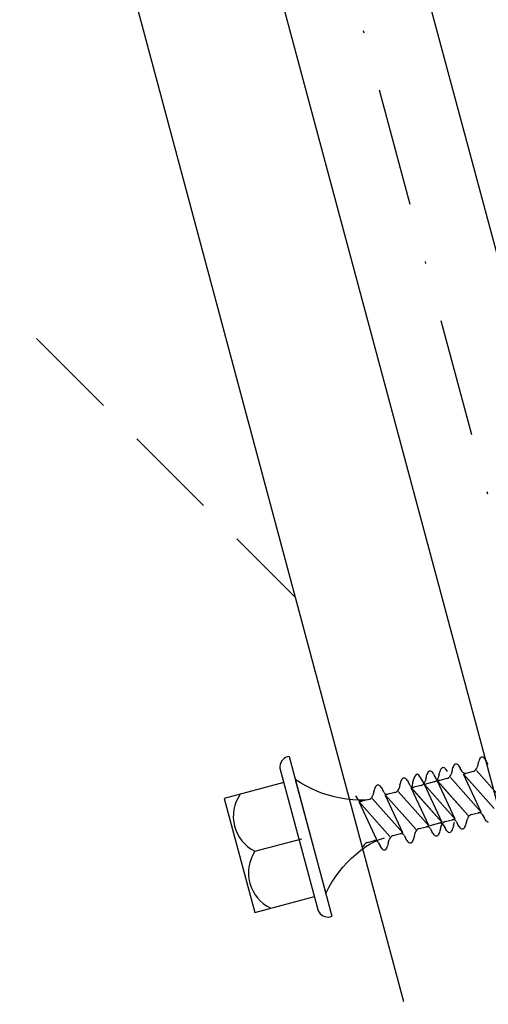
# Model space of a CAD drawing. Extents: x 627 to 3444, y -786 to 350.
# Drawn here: x 1002 to 1022, y 65 to 106 of the extents above; entities that cross this region are included whole.
import ezdxf

# ---------------------------------------------------------------- set-up
doc = ezdxf.new("R2010")
doc.units = 0
doc.header["$LTSCALE"] = 10
doc.linetypes.add('DASHDOT', pattern=[1, 0.5, -0.25, 0, -0.25])
doc.linetypes.add('DCAD_Solid', pattern=[0])
doc.layers.get('DefPoints').update_dxf_attribs({"color": 250, "linetype": 'CONTINUOUS'})
for name, color, linetype in [('18', 7, 'CONTINUOUS'), ('35', 4, 'CONTINUOUS'), ('50', 3, 'CONTINUOUS'), ('75', 9, 'CONTINUOUS')]:
    doc.layers.add(name, color=color, linetype=linetype)
doc.styles.add('ADLUX', font='arial.ttf')
doc.styles.get("Standard").update_dxf_attribs({"font": 'ROMANS'})
doc.dimstyles.new('1 to 5 leader', dxfattribs={"dimscale": 5, "dimtxt": 2, "dimasz": 3, "dimexe": 2, "dimexo": 2, "dimgap": 1, "dimtad": 0, "dimdec": 0, "dimzin": 0, "dimdsep": 46, "dimtxsty": 'Standard', "dimcen": 10, "dimclrt": 256, "dimadec": 4, "dimazin": 0, "dimtfac": 1, "dimtdec": 0, "dimtix": 1, "dimtofl": 0, "dimtmove": 2, "dimatfit": 3, "dimfxl": 1, "dimtolj": 1, "dimtzin": 0, "dimarcsym": 0})

# ---------------------------------------------------------------- blocks, each defined once
blk = doc.blocks.new('*D43')
at = {"layer": '18', "color": 0, "lineweight": -2, "transparency": 16777216}
for p, q in [((973.474, 102.847), (917.74, 87.913)), ((931.282, 76.012), (952.032, -1.429)), ((1001.989, -3.572), (946.255, -18.506)), ((779.161, -274.503), (779.161, -294.503)), ((1449.645, -274.503), (1449.645, -294.503)), ((794.161, -284.503), (1056.886, -284.503)), ((1434.645, -284.503), (1171.92, -284.503))]:
    blk.add_line(p, q, dxfattribs=at)
at = {"layer": '18', "color": 0, "transparency": 16777216}
for points in [[(933.696, 76.66), (928.867, 75.365), (927.399, 90.501)], [(954.447, -0.782), (949.617, -2.076), (955.914, -15.918)], [(794.161, -282.003), (794.161, -287.003), (779.161, -284.503)], [(1434.645, -282.003), (1434.645, -287.003), (1449.645, -284.503)]]:
    blk.add_solid(points, dxfattribs=at)
at = {"layer": 'DefPoints', "color": 0, "transparency": 16777216}
for p in [(983.133, 105.435), (1011.648, -0.984), (955.914, -15.918), (779.161, -264.503), (1449.645, -264.503), (1449.645, -284.503)]:
    blk.add_point(p, dxfattribs=at)
at = {"layer": '18', "transparency": 16777216, "insert": (951.418, 39.907), "char_height": 10, "attachment_point": 5, "rotation": 285}
blk.add_mtext('\\A1;{\\fArial|b0|i0|c0|p34;*110 min.}', dxfattribs=at)
at = {"layer": '18', "transparency": 16777216, "insert": (1114.403, -284.503), "char_height": 10, "attachment_point": 5, "style": 'ADLUX'}
blk.add_mtext('\\A1;Fixing Dimension', dxfattribs=at)
blk = doc.blocks.new('*D44')
at = {"layer": '18', "color": 0, "lineweight": -2, "transparency": 16777216}
for p, q in [((995.273, 174.109), (986.447, 207.047)), ((974.546, 193.505), (808.379, 148.981)), ((800.127, 121.82), (791.301, 154.758)), ((749.161, -307.353), (749.161, -327.353)), ((1479.645, -307.353), (1479.645, -327.353)), ((764.161, -317.353), (1053.158, -317.353)), ((1464.645, -317.353), (1175.648, -317.353))]:
    blk.add_line(p, q, dxfattribs=at)
at = {"layer": '18', "color": 0, "transparency": 16777216}
for points in [[(973.899, 195.92), (975.193, 191.09), (989.035, 197.387)], [(807.731, 151.395), (809.026, 146.566), (793.89, 145.098)], [(764.161, -314.853), (764.161, -319.853), (749.161, -317.353)], [(1464.645, -314.853), (1464.645, -319.853), (1479.645, -317.353)]]:
    blk.add_solid(points, dxfattribs=at)
at = {"layer": 'DefPoints', "color": 0, "transparency": 16777216}
for p in [(997.861, 164.449), (793.89, 145.098), (802.715, 112.16), (749.161, -297.353), (1479.645, -297.353), (1479.645, -317.353)]:
    blk.add_point(p, dxfattribs=at)
at = {"layer": '18', "transparency": 16777216, "insert": (888.847, 181.004), "char_height": 10, "attachment_point": 5, "rotation": 15}
blk.add_mtext('\\A1;{\\fArial|b0|i0|c0|p34;*200 min.}', dxfattribs=at)
at = {"layer": '18', "transparency": 16777216, "insert": (1114.403, -317.353), "char_height": 10, "attachment_point": 5, "style": 'ADLUX'}
blk.add_mtext('\\A1;Overall Dimension', dxfattribs=at)

msp = doc.modelspace()

# ---------------------------------------------------------------- linework, layer by layer
at = {"layer": '18', "color": 7, "ltscale": 10}
msp.add_line((1017.424, 114.623), (1051.842, -13.828), dxfattribs=at)
at = {"layer": '18', "linetype": 'DASHDOT'}
msp.add_line((1047.391, -8.809), (1014.526, 113.847), dxfattribs=at)
at = {"layer": '35', "color": 4}
for p, q in [((1005.65, 89.991), (1002.812, 92.83)), ((1009.888, 85.754), (1007.061, 88.581)), ((1013.778, 81.864), (1011.302, 84.339))]:
    msp.add_line(p, q, dxfattribs=at)
at = {"layer": '50', "color": 3}
for p, q in [((1004.72, 115.671), (1018.364, 64.751)), ((1039.625, 8.583), (1011.628, 113.07))]:
    msp.add_line(p, q, dxfattribs=at)
at = {"layer": '75', "color": 9, "linetype": 'DCAD_Solid', "ltscale": 0.866264}
for p, q in [((1013.367, 75.078), (1013.302, 75.037)), ((1013.438, 75.107), (1013.367, 75.078)), ((1013.514, 75.123), (1013.438, 75.107)), ((1013.514, 75.123), (1015.326, 68.361)), ((1021.596, 75.029), (1021.617, 75.065)), ((1021.617, 75.065), (1021.64, 75.092)), ((1021.64, 75.092), (1021.664, 75.108)), ((1021.664, 75.108), (1021.689, 75.113)), ((1021.689, 75.113), (1021.711, 75.108)), ((1021.711, 75.108), (1021.734, 75.095)), ((1021.734, 75.095), (1021.758, 75.074)), ((1021.758, 75.074), (1021.783, 75.047)), ((1013.136, 74.784), (1013.125, 74.708)), ((1013.125, 74.708), (1013.128, 74.631)), ((1013.16, 74.858), (1013.136, 74.784)), ((1013.197, 74.925), (1013.16, 74.858)), ((1013.244, 74.986), (1013.197, 74.925)), ((1013.302, 75.037), (1013.244, 74.986)), ((1019.966, 74.623), (1019.989, 74.649)), ((1019.989, 74.649), (1020.012, 74.666)), ((1020.012, 74.666), (1020.037, 74.671)), ((1020.037, 74.671), (1020.06, 74.666)), ((1020.06, 74.666), (1020.083, 74.652)), ((1020.083, 74.652), (1020.107, 74.632)), ((1020.433, 74.58), (1020.452, 74.638)), ((1020.452, 74.638), (1020.472, 74.689)), ((1020.472, 74.689), (1020.493, 74.734)), ((1020.493, 74.734), (1020.514, 74.77)), ((1020.514, 74.77), (1020.537, 74.796)), ((1020.537, 74.796), (1020.561, 74.813)), ((1020.561, 74.813), (1020.586, 74.818)), ((1020.586, 74.818), (1020.608, 74.813)), ((1020.608, 74.813), (1020.631, 74.799)), ((1020.631, 74.799), (1020.655, 74.779)), ((1020.655, 74.779), (1020.68, 74.751)), ((1020.68, 74.751), (1020.705, 74.718)), ((1020.705, 74.718), (1020.731, 74.68)), ((1020.731, 74.68), (1020.758, 74.637)), ((1020.846, 74.485), (1020.758, 74.637)), ((1021.463, 74.627), (1021.478, 74.668)), ((1021.517, 74.813), (1021.478, 74.668)), ((1021.517, 74.813), (1021.536, 74.876)), ((1021.536, 74.876), (1021.555, 74.933)), ((1021.555, 74.933), (1021.575, 74.985)), ((1021.575, 74.985), (1021.596, 75.029)), ((1021.783, 75.047), (1021.808, 75.014)), ((1021.808, 75.014), (1021.834, 74.975)), ((1021.834, 74.975), (1021.861, 74.933)), ((1021.949, 74.78), (1021.861, 74.933)), ((1013.128, 74.631), (1014.746, 68.594)), ((1018.331, 74.205), (1018.355, 74.222)), ((1018.355, 74.222), (1018.38, 74.227)), ((1018.38, 74.227), (1018.402, 74.221)), ((1018.402, 74.221), (1018.425, 74.208)), ((1019.311, 74.222), (1019.272, 74.077)), ((1019.311, 74.222), (1019.33, 74.285)), ((1019.33, 74.285), (1019.349, 74.342)), ((1019.349, 74.342), (1019.369, 74.394)), ((1019.369, 74.394), (1019.39, 74.438)), ((1019.39, 74.438), (1019.411, 74.474)), ((1019.411, 74.474), (1019.434, 74.501)), ((1019.434, 74.501), (1019.458, 74.517)), ((1019.458, 74.517), (1019.483, 74.522)), ((1019.483, 74.522), (1019.505, 74.517)), ((1019.505, 74.517), (1019.528, 74.504)), ((1019.528, 74.504), (1019.552, 74.483)), ((1019.552, 74.483), (1019.577, 74.456)), ((1019.577, 74.456), (1019.602, 74.423)), ((1019.602, 74.423), (1019.628, 74.384)), ((1019.628, 74.384), (1019.655, 74.341)), ((1019.743, 74.189), (1019.655, 74.341)), ((1019.812, 74.185), (1019.826, 74.225)), ((1019.866, 74.37), (1019.826, 74.225)), ((1019.866, 74.37), (1019.884, 74.433)), ((1019.884, 74.433), (1019.904, 74.491)), ((1019.904, 74.491), (1019.924, 74.542)), ((1019.924, 74.542), (1019.944, 74.587)), ((1019.944, 74.587), (1019.966, 74.623)), ((1020.107, 74.632), (1020.132, 74.604)), ((1020.132, 74.604), (1020.157, 74.571)), ((1020.157, 74.571), (1020.183, 74.533)), ((1020.183, 74.533), (1020.209, 74.49)), ((1020.239, 74.211), (1020.277, 74.233)), ((1020.277, 74.233), (1020.31, 74.261)), ((1020.31, 74.261), (1020.338, 74.294)), ((1020.338, 74.294), (1020.36, 74.332)), ((1020.343, 74.235), (1021.645, 72.772)), ((1020.36, 74.332), (1020.375, 74.372)), ((1020.414, 74.517), (1020.375, 74.372)), ((1020.414, 74.517), (1020.433, 74.58)), ((1020.846, 74.485), (1020.861, 74.463)), ((1020.861, 74.463), (1020.879, 74.445)), ((1020.879, 74.445), (1020.901, 74.43)), ((1021.301, 74.492), (1020.894, 74.383)), ((1021.645, 72.772), (1020.894, 74.383)), ((1022.197, 72.92), (1020.894, 74.383)), ((1020.901, 74.43), (1020.924, 74.419)), ((1020.924, 74.419), (1020.95, 74.412)), ((1020.95, 74.412), (1020.976, 74.41)), ((1020.976, 74.41), (1021.002, 74.412)), ((1021.002, 74.412), (1021.014, 74.415)), ((1021.301, 74.492), (1021.342, 74.507)), ((1021.342, 74.507), (1021.38, 74.528)), ((1021.38, 74.528), (1021.413, 74.556)), ((1021.413, 74.556), (1021.441, 74.59)), ((1021.441, 74.59), (1021.463, 74.627)), ((1021.446, 74.53), (1022.748, 73.068)), ((1013.29, 74.027), (1010.771, 73.352)), ((1013.773, 74.157), (1015.067, 69.327)), ((1013.992, 74.014), (1013.773, 74.157)), ((1014.218, 73.883), (1013.992, 74.014)), ((1014.451, 73.763), (1014.218, 73.883)), ((1017.143, 73.751), (1017.163, 73.803)), ((1017.163, 73.803), (1017.184, 73.847)), ((1017.184, 73.847), (1017.205, 73.883)), ((1017.205, 73.883), (1017.228, 73.91)), ((1017.228, 73.91), (1017.252, 73.926)), ((1017.252, 73.926), (1017.277, 73.931)), ((1017.277, 73.931), (1017.299, 73.926)), ((1017.299, 73.926), (1017.322, 73.913)), ((1017.322, 73.913), (1017.346, 73.892)), ((1017.346, 73.892), (1017.371, 73.865)), ((1017.371, 73.865), (1017.396, 73.831)), ((1017.396, 73.831), (1017.422, 73.793)), ((1018.208, 73.926), (1018.169, 73.781)), ((1018.208, 73.926), (1018.227, 73.989)), ((1018.227, 73.989), (1018.246, 74.047)), ((1018.246, 74.047), (1018.266, 74.098)), ((1018.266, 74.098), (1018.287, 74.143)), ((1018.287, 74.143), (1018.308, 74.179)), ((1018.308, 74.179), (1018.331, 74.205)), ((1018.425, 74.208), (1018.449, 74.187)), ((1018.449, 74.187), (1018.474, 74.16)), ((1018.474, 74.16), (1018.499, 74.127)), ((1018.499, 74.127), (1018.525, 74.089)), ((1018.525, 74.089), (1018.552, 74.046)), ((1018.64, 73.894), (1018.552, 74.046)), ((1018.64, 73.894), (1018.655, 73.872)), ((1018.655, 73.872), (1018.673, 73.854)), ((1018.673, 73.854), (1018.695, 73.839)), ((1019.095, 73.901), (1018.688, 73.792)), ((1018.695, 73.839), (1018.718, 73.828)), ((1018.718, 73.828), (1018.744, 73.821)), ((1018.744, 73.821), (1018.77, 73.819)), ((1018.77, 73.819), (1018.796, 73.821)), ((1018.796, 73.821), (1018.808, 73.824)), ((1019.095, 73.901), (1019.136, 73.915)), ((1019.136, 73.915), (1019.174, 73.937)), ((1019.174, 73.937), (1019.207, 73.965)), ((1019.207, 73.965), (1019.235, 73.999)), ((1019.235, 73.999), (1019.257, 74.036)), ((1019.24, 73.939), (1020.542, 72.477)), ((1019.65, 74.049), (1019.243, 73.94)), ((1019.994, 72.33), (1019.243, 73.94)), ((1020.546, 72.478), (1019.243, 73.94)), ((1019.257, 74.036), (1019.272, 74.077)), ((1019.65, 74.049), (1019.691, 74.064)), ((1019.691, 74.064), (1019.728, 74.086)), ((1019.728, 74.086), (1019.762, 74.114)), ((1019.743, 74.189), (1019.758, 74.168)), ((1019.758, 74.168), (1019.776, 74.149)), ((1019.762, 74.114), (1019.79, 74.147)), ((1019.776, 74.149), (1019.798, 74.134)), ((1019.79, 74.147), (1019.812, 74.185)), ((1020.198, 74.196), (1019.791, 74.087)), ((1020.542, 72.477), (1019.791, 74.087)), ((1021.094, 72.624), (1019.791, 74.087)), ((1019.795, 74.088), (1021.097, 72.625)), ((1019.798, 74.134), (1019.821, 74.123)), ((1019.821, 74.123), (1019.847, 74.116)), ((1019.847, 74.116), (1019.873, 74.114)), ((1019.873, 74.114), (1019.899, 74.117)), ((1019.899, 74.117), (1019.911, 74.119)), ((1020.198, 74.196), (1020.239, 74.211)), ((1014.69, 73.656), (1014.451, 73.763)), ((1014.935, 73.562), (1014.69, 73.656)), ((1015.183, 73.481), (1014.935, 73.562)), ((1015.436, 73.413), (1015.183, 73.481)), ((1015.692, 73.358), (1015.436, 73.413)), ((1016.434, 73.302), (1016.346, 73.455)), ((1017.001, 73.374), (1017.029, 73.408)), ((1017.029, 73.408), (1017.051, 73.445)), ((1017.051, 73.445), (1017.066, 73.485)), ((1017.105, 73.631), (1017.066, 73.485)), ((1017.105, 73.631), (1017.124, 73.694)), ((1017.124, 73.694), (1017.143, 73.751)), ((1017.422, 73.793), (1017.449, 73.75)), ((1017.537, 73.598), (1017.449, 73.75)), ((1017.537, 73.598), (1017.552, 73.577)), ((1017.552, 73.577), (1017.57, 73.558)), ((1017.57, 73.558), (1017.592, 73.543)), ((1017.992, 73.605), (1017.585, 73.496)), ((1018.336, 71.886), (1017.585, 73.496)), ((1018.888, 72.033), (1017.585, 73.496)), ((1017.592, 73.543), (1017.615, 73.532)), ((1017.615, 73.532), (1017.641, 73.525)), ((1017.641, 73.525), (1017.667, 73.523)), ((1017.667, 73.523), (1017.693, 73.525)), ((1017.693, 73.525), (1017.705, 73.528)), ((1017.992, 73.605), (1018.033, 73.62)), ((1018.033, 73.62), (1018.071, 73.642)), ((1018.071, 73.642), (1018.104, 73.67)), ((1018.104, 73.67), (1018.132, 73.703)), ((1018.132, 73.703), (1018.154, 73.741)), ((1018.137, 73.644), (1019.439, 72.181)), ((1018.154, 73.741), (1018.169, 73.781)), ((1019.439, 72.181), (1018.688, 73.792)), ((1019.991, 72.329), (1018.688, 73.792)), ((1018.692, 73.792), (1019.994, 72.33)), ((1010.771, 73.352), (1012.065, 68.523)), ((1015.951, 73.317), (1015.692, 73.358)), ((1016.211, 73.289), (1015.951, 73.317)), ((1016.472, 73.275), (1016.211, 73.289)), ((1016.434, 73.302), (1016.449, 73.281)), ((1016.449, 73.281), (1016.467, 73.263)), ((1016.467, 73.263), (1016.489, 73.248)), ((1016.734, 73.274), (1016.472, 73.275)), ((1016.889, 73.309), (1016.482, 73.201)), ((1017.785, 71.738), (1016.482, 73.201)), ((1017.233, 71.59), (1016.482, 73.201)), ((1016.489, 73.248), (1016.512, 73.237)), ((1016.512, 73.237), (1016.538, 73.23)), ((1016.538, 73.23), (1016.564, 73.228)), ((1016.564, 73.228), (1016.59, 73.23)), ((1016.59, 73.23), (1016.602, 73.233)), ((1016.76, 73.275), (1016.734, 73.274)), ((1016.889, 73.309), (1016.93, 73.324)), ((1016.93, 73.324), (1016.968, 73.346)), ((1016.968, 73.346), (1017.001, 73.374)), ((1017.034, 73.348), (1018.336, 71.886)), ((1021.099, 72.565), (1021.077, 72.527)), ((1021.127, 72.599), (1021.099, 72.565)), ((1021.16, 72.627), (1021.127, 72.599)), ((1021.198, 72.648), (1021.16, 72.627)), ((1021.239, 72.663), (1021.198, 72.648)), ((1021.239, 72.663), (1021.645, 72.772)), ((1021.538, 72.743), (1021.525, 72.74)), ((1021.564, 72.745), (1021.538, 72.743)), ((1021.59, 72.743), (1021.564, 72.745)), ((1021.615, 72.736), (1021.59, 72.743)), ((1021.639, 72.725), (1021.615, 72.736)), ((1021.66, 72.71), (1021.639, 72.725)), ((1021.679, 72.692), (1021.66, 72.71)), ((1021.694, 72.67), (1021.679, 72.692)), ((1021.694, 72.67), (1021.782, 72.518)), ((1019.033, 72.072), (1019.439, 72.181)), ((1019.332, 72.152), (1019.319, 72.149)), ((1019.358, 72.154), (1019.332, 72.152)), ((1019.384, 72.152), (1019.358, 72.154)), ((1019.409, 72.145), (1019.384, 72.152)), ((1019.433, 72.134), (1019.409, 72.145)), ((1019.454, 72.119), (1019.433, 72.134)), ((1019.979, 72.326), (1019.479, 72.192)), ((1019.887, 72.3), (1019.874, 72.298)), ((1019.913, 72.303), (1019.887, 72.3)), ((1019.939, 72.3), (1019.913, 72.303)), ((1019.92, 72.046), (1019.959, 72.192)), ((1019.964, 72.294), (1019.939, 72.3)), ((1019.974, 72.232), (1019.959, 72.192)), ((1019.988, 72.283), (1019.964, 72.294)), ((1019.996, 72.27), (1019.974, 72.232)), ((1020.009, 72.268), (1019.988, 72.283)), ((1020.024, 72.303), (1019.996, 72.27)), ((1020.028, 72.249), (1020.009, 72.268)), ((1020.057, 72.331), (1020.024, 72.303)), ((1020.043, 72.228), (1020.028, 72.249)), ((1020.043, 72.228), (1020.131, 72.075)), ((1020.095, 72.353), (1020.057, 72.331)), ((1020.136, 72.368), (1020.095, 72.353)), ((1020.136, 72.368), (1020.542, 72.477)), ((1020.435, 72.447), (1020.422, 72.444)), ((1020.461, 72.45), (1020.435, 72.447)), ((1020.456, 72.132), (1020.437, 72.075)), ((1020.474, 72.195), (1020.456, 72.132)), ((1020.487, 72.447), (1020.461, 72.45)), ((1020.474, 72.195), (1020.514, 72.34)), ((1020.512, 72.441), (1020.487, 72.447)), ((1020.536, 72.43), (1020.512, 72.441)), ((1020.557, 72.415), (1020.536, 72.43)), ((1020.576, 72.396), (1020.557, 72.415)), ((1020.591, 72.375), (1020.576, 72.396)), ((1020.591, 72.375), (1020.679, 72.222)), ((1020.705, 72.18), (1020.679, 72.222)), ((1020.731, 72.141), (1020.705, 72.18)), ((1020.757, 72.108), (1020.731, 72.141)), ((1020.965, 72.17), (1020.944, 72.126)), ((1020.985, 72.221), (1020.965, 72.17)), ((1021.004, 72.279), (1020.985, 72.221)), ((1021.023, 72.342), (1021.004, 72.279)), ((1021.023, 72.342), (1021.062, 72.487)), ((1021.077, 72.527), (1021.062, 72.487)), ((1021.808, 72.475), (1021.782, 72.518)), ((1021.834, 72.437), (1021.808, 72.475)), ((1021.86, 72.404), (1021.834, 72.437)), ((1021.885, 72.376), (1021.86, 72.404)), ((1021.908, 72.356), (1021.885, 72.376)), ((1021.932, 72.342), (1021.908, 72.356)), ((1021.954, 72.337), (1021.932, 72.342)), ((1017.851, 71.74), (1017.818, 71.712)), ((1017.889, 71.762), (1017.851, 71.74)), ((1017.93, 71.777), (1017.889, 71.762)), ((1017.93, 71.777), (1018.336, 71.886)), ((1018.229, 71.856), (1018.216, 71.853)), ((1018.255, 71.859), (1018.229, 71.856)), ((1018.281, 71.856), (1018.255, 71.859)), ((1018.306, 71.849), (1018.281, 71.856)), ((1018.33, 71.838), (1018.306, 71.849)), ((1018.351, 71.823), (1018.33, 71.838)), ((1018.37, 71.805), (1018.351, 71.823)), ((1018.385, 71.784), (1018.37, 71.805)), ((1018.385, 71.784), (1018.473, 71.631)), ((1018.817, 71.751), (1018.798, 71.688)), ((1018.817, 71.751), (1018.856, 71.896)), ((1018.871, 71.936), (1018.856, 71.896)), ((1018.893, 71.974), (1018.871, 71.936)), ((1018.921, 72.007), (1018.893, 71.974)), ((1018.954, 72.035), (1018.921, 72.007)), ((1018.992, 72.057), (1018.954, 72.035)), ((1019.033, 72.072), (1018.992, 72.057)), ((1019.473, 72.101), (1019.454, 72.119)), ((1019.488, 72.079), (1019.473, 72.101)), ((1019.488, 72.079), (1019.576, 71.927)), ((1019.602, 71.884), (1019.576, 71.927)), ((1019.628, 71.846), (1019.602, 71.884)), ((1019.654, 71.813), (1019.628, 71.846)), ((1019.679, 71.785), (1019.654, 71.813)), ((1019.703, 71.765), (1019.679, 71.785)), ((1019.726, 71.751), (1019.703, 71.765)), ((1019.748, 71.746), (1019.726, 71.751)), ((1019.773, 71.751), (1019.748, 71.746)), ((1019.797, 71.768), (1019.773, 71.751)), ((1019.82, 71.794), (1019.797, 71.768)), ((1019.841, 71.83), (1019.82, 71.794)), ((1019.862, 71.874), (1019.841, 71.83)), ((1019.882, 71.926), (1019.862, 71.874)), ((1019.901, 71.984), (1019.882, 71.926)), ((1019.92, 72.046), (1019.901, 71.984)), ((1020.157, 72.033), (1020.131, 72.075)), ((1020.183, 71.994), (1020.157, 72.033)), ((1020.209, 71.961), (1020.183, 71.994)), ((1020.233, 71.934), (1020.209, 71.961)), ((1020.257, 71.913), (1020.233, 71.934)), ((1020.28, 71.9), (1020.257, 71.913)), ((1020.303, 71.895), (1020.28, 71.9)), ((1020.328, 71.9), (1020.303, 71.895)), ((1020.352, 71.916), (1020.328, 71.9)), ((1020.374, 71.943), (1020.352, 71.916)), ((1020.396, 71.979), (1020.374, 71.943)), ((1020.417, 72.023), (1020.396, 71.979)), ((1020.437, 72.075), (1020.417, 72.023)), ((1020.782, 72.081), (1020.757, 72.108)), ((1020.805, 72.06), (1020.782, 72.081)), ((1020.829, 72.047), (1020.805, 72.06)), ((1020.851, 72.042), (1020.829, 72.047)), ((1020.876, 72.047), (1020.851, 72.042)), ((1020.9, 72.063), (1020.876, 72.047)), ((1020.923, 72.09), (1020.9, 72.063)), ((1020.944, 72.126), (1020.923, 72.09)), ((1012.067, 71.112), (1014.047, 71.642)), ((1016.553, 71.159), (1016.765, 71.313)), ((1016.665, 71.345), (1016.65, 71.305)), ((1016.687, 71.383), (1016.665, 71.345)), ((1016.715, 71.416), (1016.687, 71.383)), ((1016.748, 71.444), (1016.715, 71.416)), ((1016.786, 71.466), (1016.748, 71.444)), ((1016.765, 71.313), (1016.84, 71.361)), ((1016.827, 71.481), (1016.786, 71.466)), ((1016.827, 71.481), (1017.233, 71.59)), ((1016.84, 71.361), (1016.945, 71.424)), ((1016.945, 71.424), (1017.06, 71.487)), ((1017.06, 71.487), (1017.178, 71.543)), ((1017.126, 71.561), (1017.113, 71.558)), ((1017.152, 71.563), (1017.126, 71.561)), ((1017.178, 71.561), (1017.152, 71.563)), ((1017.178, 71.543), (1017.299, 71.593)), ((1017.203, 71.554), (1017.178, 71.561)), ((1017.227, 71.543), (1017.203, 71.554)), ((1017.248, 71.528), (1017.227, 71.543)), ((1017.267, 71.509), (1017.248, 71.528)), ((1017.282, 71.488), (1017.267, 71.509)), ((1017.282, 71.488), (1017.37, 71.336)), ((1017.299, 71.593), (1017.422, 71.637)), ((1017.397, 71.293), (1017.37, 71.336)), ((1017.422, 71.637), (1017.548, 71.674)), ((1017.676, 71.335), (1017.656, 71.283)), ((1017.695, 71.393), (1017.676, 71.335)), ((1017.714, 71.455), (1017.695, 71.393)), ((1017.714, 71.455), (1017.753, 71.601)), ((1017.768, 71.641), (1017.753, 71.601)), ((1017.79, 71.679), (1017.768, 71.641)), ((1017.818, 71.712), (1017.79, 71.679)), ((1018.499, 71.588), (1018.473, 71.631)), ((1018.525, 71.55), (1018.499, 71.588)), ((1018.551, 71.517), (1018.525, 71.55)), ((1018.576, 71.49), (1018.551, 71.517)), ((1018.6, 71.469), (1018.576, 71.49)), ((1018.623, 71.456), (1018.6, 71.469)), ((1018.645, 71.451), (1018.623, 71.456)), ((1018.67, 71.456), (1018.645, 71.451)), ((1018.694, 71.472), (1018.67, 71.456)), ((1018.717, 71.499), (1018.694, 71.472)), ((1018.738, 71.535), (1018.717, 71.499)), ((1018.759, 71.579), (1018.738, 71.535)), ((1018.779, 71.63), (1018.759, 71.579)), ((1018.798, 71.688), (1018.779, 71.63)), ((1016.154, 70.821), (1016.349, 70.995)), ((1016.349, 70.995), (1016.553, 71.159)), ((1017.422, 71.255), (1017.397, 71.293)), ((1017.448, 71.221), (1017.422, 71.255)), ((1017.473, 71.194), (1017.448, 71.221)), ((1017.497, 71.173), (1017.473, 71.194)), ((1017.52, 71.16), (1017.497, 71.173)), ((1017.542, 71.155), (1017.52, 71.16)), ((1017.567, 71.16), (1017.542, 71.155)), ((1017.591, 71.176), (1017.567, 71.16)), ((1017.614, 71.203), (1017.591, 71.176)), ((1017.635, 71.239), (1017.614, 71.203)), ((1017.656, 71.283), (1017.635, 71.239)), ((1015.792, 70.443), (1015.968, 70.636)), ((1015.968, 70.636), (1016.154, 70.821)), ((1015.472, 70.028), (1015.627, 70.24)), ((1015.627, 70.24), (1015.792, 70.443)), ((1015.197, 69.583), (1015.329, 69.809)), ((1015.329, 69.809), (1015.472, 70.028)), ((1015.067, 69.327), (1015.078, 69.35)), ((1015.078, 69.35), (1015.197, 69.583)), ((1012.065, 68.523), (1014.584, 69.198)), ((1014.746, 68.594), (1014.782, 68.526)), ((1014.782, 68.526), (1014.829, 68.466)), ((1014.829, 68.466), (1014.887, 68.414)), ((1014.887, 68.414), (1014.952, 68.373)), ((1014.952, 68.373), (1015.024, 68.345)), ((1015.024, 68.345), (1015.099, 68.329)), ((1015.099, 68.329), (1015.176, 68.326)), ((1015.176, 68.326), (1015.252, 68.337)), ((1015.252, 68.337), (1015.326, 68.361))]:
    msp.add_line(p, q, dxfattribs=at)
for centre, start, end in [((1012.805, 72.592), 145.3325, 243.5002), ((1013.447, 70.199), 146.4998, 244.6675), ((1013.447, 70.199), 146.4998, 244.6675)]:
    msp.add_arc(centre, 1.654, start, end, dxfattribs=at)
msp.add_spline([(1019.243, 73.94), (1018.934, 74.375), (1018.692, 73.792)], degree=3, dxfattribs=at)

# ---------------------------------------------------------------- dimensions: what is measured, and where the dimension line sits
at = {"layer": '18'}
for p1, p2, distance, text, picture, middle in [((997.861, 164.449), (802.715, 112.16), -34.1, '{\\fArial|b0|i0|c0|p34;*200 min.}', '*D44', (888.847, 181.004)), ((983.133, 105.435), (1011.648, -0.984), -57.7, '{\\fArial|b0|i0|c0|p34;*110 min.}', '*D43', (951.418, 39.907))]:
    dim = msp.add_aligned_dim(p1=p1, p2=p2, distance=distance, text=text, dimstyle='1 to 5 leader', override={"dimtad": 3}, dxfattribs=at)
    dim.commit()
    dim.dimension.update_dxf_attribs({"geometry": picture, "text_midpoint": middle})
for base, p1, p2, text, picture, middle in [((1479.645, -317.353), (749.161, -297.353), (1479.645, -297.353), 'Overall Dimension', '*D44', (1114.403, -317.353)), ((1449.645, -284.503), (779.161, -264.503), (1449.645, -264.503), 'Fixing Dimension', '*D43', (1114.403, -284.503))]:
    dim = msp.add_linear_dim(base=base, p1=p1, p2=p2, text=text, dimstyle='1 to 5 leader', override={"dimtxsty": 'ADLUX'}, dxfattribs=at)
    dim.commit()
    dim.dimension.update_dxf_attribs({"geometry": picture, "text_midpoint": middle})

doc.saveas('drawing.dxf')
